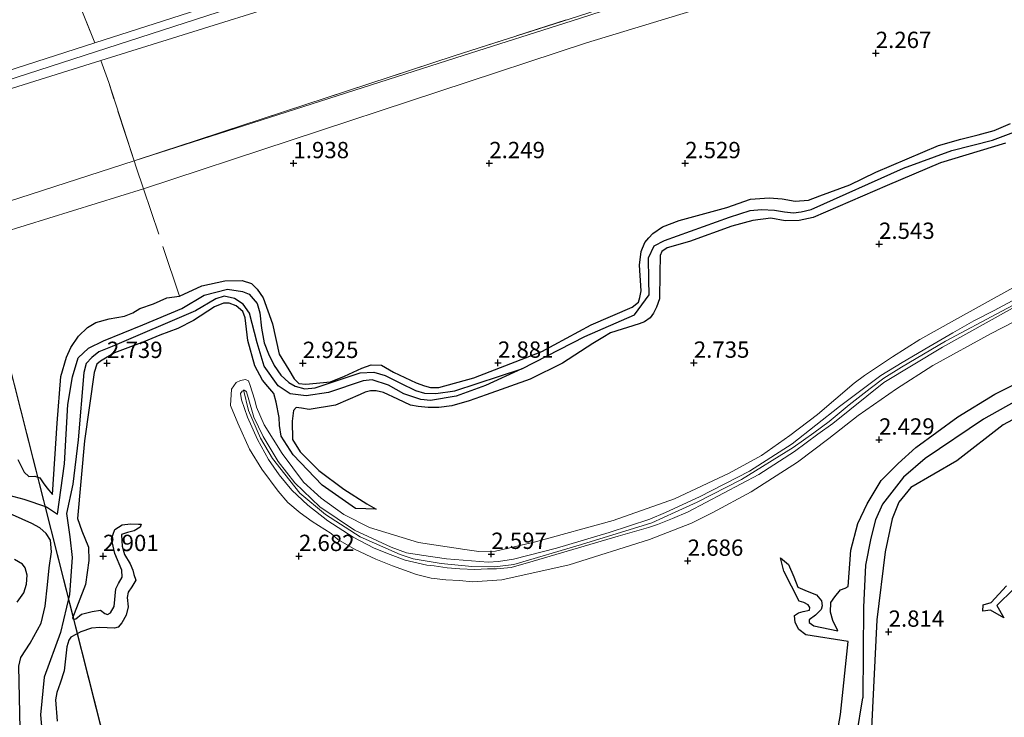
# Model space of a CAD drawing. Units: metres. Extents: x 40000 to 50008, y 375000 to 381251.
# Drawn here: x 47116 to 47267, y 378999 to 379106 of the extents above; entities that cross this region are included whole.
import ezdxf
from ezdxf.enums import TextEntityAlignment as Align

# ---------------------------------------------------------------- set-up
doc = ezdxf.new("R2010")
doc.units = ezdxf.units.M
doc.linetypes.add('IE-TERREINAFSCHEIDING', pattern=[10, 8, -2])
doc.layers.get('0').update_dxf_attribs({"lineweight": 25})
for name, color, linetype in [('B-ME-GW-GRONDWERKLIJN-L-B1', 10, 'Continuous'), ('B-ME-GW-HOOGTEPUNT-S-B1', 10, 'Continuous'), ('B-ME-OG-BREUK-L-B1', 10, 'Continuous')]:
    doc.layers.add(name, color=color, linetype=linetype)
for name, color, linetype, lineweight in [('B-ME-GW-KRUINLIJN-L-B1', 93, 'Continuous', 18), ('B-ME-GW-TEENLIJN-L-B1', 93, 'Continuous', 18), ('B-ME-IE-GRASLAND-GV-B6', 93, 'Continuous', 18), ('B-ME-IE-GRONDWERKLIJN-GROND_NIETINGERICHT-GV-B6', 253, 'Continuous', 18), ('B-ME-IE-HULPGEOMETRIE-L-B1', 53, 'Continuous', 18), ('B-ME-IE-TERREINAFSCHEIDING-DOORGANG-L-B1', 8, 'IE-TERREINAFSCHEIDING-KUNSTMATIG-OPEN', 18), ('B-ME-IE-TERREINAFSCHEIDING-RASTERHEKWERK-L-B1', 8, 'IE-TERREINAFSCHEIDING', 18), ('B-ME-OB-BEKLEDING-GV-B6', 253, 'Continuous', 18)]:
    doc.layers.add(name, color=color, linetype=linetype, lineweight=lineweight)
doc.styles.add('NLCS-ISO', font='NLCS-ISO.TTF')
doc.linetypes.add('IE-TERREINAFSCHEIDING-KUNSTMATIG-OPEN', pattern='A,7,-1.5,[67,NLCS.SHX,S=0.75,R=0,X=0,Y=0],-1.5', length=10)

# ---------------------------------------------------------------- blocks, each defined once
blk = doc.blocks.new('hoogtepunt')
for p, q in [((-0.5, 0), (0.5, 0)), ((0, 0.5), (0, -0.5))]:
    blk.add_line(p, q)

msp = doc.modelspace()

# ---------------------------------------------------------------- linework, layer by layer
at = {"layer": 'B-ME-GW-GRONDWERKLIJN-L-B1'}
for p, q in [((47216.921, 379075.365, 2.816), (47224.187, 379077.359, 2.82)), ((47224.985, 379074.484, 2.82), (47218.476, 379072.182, 2.82))]:
    msp.add_line(p, q, dxfattribs=at)
for points in [[(47224.187, 379077.359, 2.82), (47227.822, 379078.628, 2.834), (47230.7, 379078.845, 2.834), (47232.701, 379078.715, 2.834), (47234.665, 379078.319, 2.834), (47236.691, 379078.499, 2.834), (47238.47, 379079.181, 2.834), (47243.031, 379080.856, 2.834), (47247.014, 379082.796, 2.834), (47256.619, 379086.869, 2.834), (47260.063, 379087.821, 2.834), (47262.676, 379088.508, 2.834), (47265.139, 379089.192, 2.834), (47267.636, 379090.251, 2.834)], [(47266.891, 379087.241, 2.604), (47256.911, 379084.217, 2.482), (47248.744, 379080.736, 2.482), (47237.445, 379075.844, 2.482), (47235.292, 379075.389, 2.482), (47233.155, 379075.347, 2.482), (47230.957, 379075.727, 2.482), (47228.183, 379075.386, 2.482), (47224.985, 379074.484, 2.82)], [(47115.589, 379038.765, 2.751), (47116.112, 379037.707, 2.739), (47116.578, 379036.785, 2.735), (47117.279, 379036.141, 2.735), (47118.188, 379036.192, 2.735), (47118.992, 379035.948, 2.735), (47119.51, 379035.193, 2.731), (47120.066, 379034.415, 2.739), (47120.921, 379033.403, 2.739), (47121.614, 379044.336, 2.743), (47122.218, 379051.454, 2.743), (47123.068, 379054.443, 2.743), (47123.711, 379055.898, 2.743), (47124.881, 379057.639, 2.727), (47126.283, 379058.966, 2.707), (47127.547, 379059.765, 2.711), (47129.59, 379060.299, 2.711), (47131.943, 379060.714, 2.715), (47133.223, 379061.216, 2.715), (47134.28, 379061.894, 2.715), (47136.405, 379062.616, 2.715), (47138.419, 379063.548, 2.711), (47140.396, 379063.796, 2.681), (47143.77, 379065.346, 2.755), (47147.289, 379066.119, 2.759), (47149.991, 379066.162, 2.763), (47151.395, 379065.738, 2.779), (47152.29, 379064.828, 2.86), (47153.183, 379063.517, 2.873), (47154.603, 379059.523, 2.824), (47155.651, 379054.908, 2.828), (47157.137, 379052.495, 2.828), (47157.927, 379051.125, 2.832), (47158.648, 379050.39, 2.832), (47159.732, 379050.298, 2.828), (47163.482, 379050.634, 2.832), (47165.635, 379051.53, 2.832), (47168.314, 379052.74, 2.832), (47169.721, 379053.231, 2.832), (47171.335, 379053.218, 2.832), (47173.17, 379052.121, 2.836), (47176.613, 379050.498, 2.828), (47177.884, 379050.039, 2.832), (47178.837, 379049.799, 2.832), (47180.071, 379049.757, 2.832), (47185.456, 379051.237, 2.832), (47195.843, 379055.28, 2.812), (47203.422, 379059.402, 2.804), (47209.725, 379062.094, 2.812), (47210.657, 379062.85, 2.816), (47210.888, 379063.575, 2.816), (47211.08, 379064.571, 2.816), (47210.847, 379068.526, 2.812), (47211.068, 379070.606, 2.812), (47211.64, 379071.991, 2.812), (47212.241, 379072.705, 2.816), (47212.892, 379073.403, 2.816), (47214.355, 379074.419, 2.816), (47216.921, 379075.365, 2.816)], [(47218.476, 379072.182, 2.82), (47215.076, 379071.203, 2.82), (47214.272, 379070.616, 2.82), (47213.999, 379070.01, 2.82), (47213.966, 379067.26, 2.82), (47213.893, 379063.379, 2.82), (47213.444, 379062.11, 2.82), (47212.993, 379061.183, 2.82), (47212.445, 379060.441, 2.82), (47211.583, 379059.852, 2.82), (47210.763, 379059.513, 2.82), (47206.411, 379058.156, 2.824), (47205.192, 379057.428, 2.82), (47203.698, 379056.515, 2.82), (47199.045, 379053.486, 2.82), (47194.093, 379051.077, 2.82), (47187.331, 379048.633, 2.82), (47184.724, 379047.718, 2.82), (47182.087, 379046.957, 2.82), (47180.105, 379046.69, 2.82), (47178.482, 379046.691, 2.82), (47176.941, 379046.86, 2.82), (47175.741, 379047.085, 2.82), (47173.803, 379047.977, 2.824), (47171.637, 379049.013, 2.824), (47170.5, 379049.288, 2.824), (47169.601, 379049.262, 2.824), (47168.786, 379049.084, 2.824), (47168.059, 379048.726, 2.824), (47164.275, 379047.049, 2.921), (47160.215, 379046.416, 2.917), (47159.066, 379046.588, 2.917), (47158.221, 379046.697, 2.917), (47157.847, 379046.28, 2.917), (47157.619, 379044.628, 2.901), (47157.691, 379041.823, 2.864), (47158.86, 379039.919, 2.86), (47161.712, 379037.082, 2.852), (47165.526, 379034.207, 2.856), (47169.06, 379031.93, 2.856), (47170.473, 379031.148, 2.856), (47167.315, 379031.242, 2.856), (47162.212, 379034.819, 2.8), (47157.776, 379039.435, 2.723), (47155.95, 379042.326, 2.727), (47155.694, 379043.939, 2.727), (47155.648, 379045.166, 2.727), (47155.166, 379047.524, 2.723), (47154.823, 379048.86, 2.759), (47153.875, 379049.924, 2.755), (47153.079, 379050.912, 2.767), (47151.912, 379053.085, 2.775), (47150.861, 379057.001, 2.743), (47150.43, 379060.435, 2.654), (47150.062, 379061.407, 2.618), (47149.027, 379062.294, 2.614), (47147.954, 379062.712, 2.614), (47147.12, 379062.709, 2.614), (47145.736, 379062.122, 2.618), (47142.516, 379060.065, 2.614), (47140.109, 379058.836, 2.618), (47137.38, 379057.824, 2.618), (47134.887, 379056.804, 2.618), (47130.416, 379055.069, 2.618), (47128.284, 379053.825, 2.626), (47127.725, 379053.377, 2.626), (47127.314, 379052.058, 2.626), (47125.83, 379041.612, 2.626), (47124.735, 379029.688, 2.727), (47125.417, 379027.828, 2.727), (47126.422, 379025.314, 2.723), (47126.483, 379023.252, 2.727), (47125.968, 379019.565, 2.727), (47123.964, 379014.447, 2.727), (47124.177, 379014.284, 2.727), (47124.481, 379014.338, 2.727), (47125.361, 379015.035, 2.727), (47127.009, 379015.451, 2.727), (47128.295, 379015.663, 2.731), (47128.917, 379015.134, 2.731), (47129.333, 379014.975, 2.731), (47129.807, 379015.229, 2.731), (47130.359, 379016.221, 2.731), (47130.624, 379018.909, 2.731), (47131.016, 379019.75, 2.731), (47131.596, 379020.698, 2.731), (47131.548, 379021.758, 2.731), (47130.447, 379024.327, 2.456), (47129.958, 379026.574, 2.456), (47130.488, 379028.019, 2.46), (47131.579, 379028.708, 2.46), (47132.847, 379028.888, 2.46), (47134.112, 379028.821, 2.46), (47134.514, 379028.833, 2.46), (47134.334, 379028.376, 2.46), (47133.415, 379027.83, 2.456), (47132.428, 379027.574, 2.456), (47131.481, 379027.274, 2.476), (47131.545, 379026.268, 2.529), (47131.602, 379025.456, 2.529), (47131.95, 379024.192, 2.529), (47132.837, 379022.729, 2.529), (47133.22, 379021.795, 2.529), (47133.4, 379021.106, 2.516), (47133.663, 379020.238, 2.521), (47133.074, 379019.214, 2.545), (47132.493, 379018.422, 2.553), (47132.37, 379017.611, 2.565), (47132.497, 379016.183, 2.589), (47132.186, 379014.907, 2.601), (47131.533, 379013.685, 2.605), (47130.995, 379013.041, 2.605), (47130.424, 379012.902, 2.605), (47128.148, 379013.012, 2.605), (47126.874, 379012.885, 2.605), (47125.234, 379012.337, 2.605), (47123.733, 379011.501, 2.605), (47123.41, 379011.036, 2.605), (47123.11, 379010.03, 2.605), (47122.702, 379006.372, 2.614), (47122.082, 379004.476, 2.614), (47121.587, 379003.053, 2.614), (47121.399, 379001.921, 2.614), (47121.638, 378998.64, 2.743)], [(47242.775, 379019.296, 2.713), (47243.217, 379024.86, 2.709), (47244.247, 379028.915, 2.709), (47245.707, 379031.974, 2.709), (47247.843, 379035.511, 2.713), (47250.426, 379038.144, 2.709), (47253.131, 379040.562, 2.713), (47259.591, 379045.306, 2.709), (47265.252, 379048.769, 2.709), (47271.423, 379051.821, 2.709)], [(47273.566, 379047.831, 2.506), (47266.546, 379044.057, 2.506), (47259.426, 379038.554, 2.506), (47252.372, 379034.469, 2.506), (47250.565, 379032.202, 2.506), (47249.517, 379029.641, 2.502), (47248.438, 379024.6, 2.446), (47247.197, 379014.145, 2.409), (47246.349, 378997.562, 2.727)], [(47115.525, 379016.884, 2.767), (47116.523, 379018.287, 2.767), (47116.925, 379019.614, 2.767), (47117.03, 379021.034, 2.767), (47116.738, 379022.154, 2.767), (47116.318, 379022.72, 2.767), (47115.115, 379023.431, 2.767)], [(47238.084, 378979.525, 2.577), (47241.607, 378999.644, 2.577), (47242.764, 379010.849, 2.581), (47236.307, 379011.866, 2.695), (47235.234, 379012.682, 2.695), (47234.65, 379013.741, 2.695), (47234.589, 379014.815, 2.695), (47235.183, 379015.259, 2.695), (47235.876, 379015.438, 2.695), (47236.862, 379015.65, 2.695), (47236.916, 379016.064, 2.695), (47236.66, 379016.48, 2.695), (47235.975, 379016.844, 2.695), (47235.309, 379017.051, 2.695), (47232.951, 379021.619, 2.695), (47232.437, 379023.651, 2.69), (47233.673, 379022.656, 2.695), (47234.484, 379020.748, 2.695), (47235.097, 379019.175, 2.695), (47236.519, 379018.546, 2.699), (47237.954, 379017.983, 2.715), (47238.699, 379017.095, 2.715), (47238.824, 379016.317, 2.715), (47238.678, 379015.758, 2.711), (47237.796, 379014.871, 2.715), (47236.802, 379014.181, 2.711), (47236.803, 379013.781, 2.711), (47237.554, 379013.234, 2.711), (47241.215, 379012.491, 2.715)], [(47240.737, 379017.681, 2.715), (47241.61, 379018.782, 2.713), (47242.332, 379019.035, 2.713), (47242.775, 379019.296, 2.713)], [(47268.172, 379018.933, 2.438), (47265.558, 379016.373, 2.438), (47266.61, 379014.463, 2.438), (47264.583, 379015.67, 2.438), (47263.412, 379015.51, 2.438), (47263.489, 379016.47, 2.438), (47264.687, 379016.82, 2.442), (47267.045, 379019.37, 2.49)], [(47241.215, 379012.491, 2.715), (47240.43, 379014.088, 2.711), (47240.058, 379015.359, 2.711), (47240.128, 379016.824, 2.711), (47240.737, 379017.681, 2.715)]]:
    msp.add_polyline3d(points, dxfattribs=at)
at = {"layer": 'B-ME-GW-KRUINLIJN-L-B1'}
for points in [[(47778.842, 379307.937, 7.312), (47767.405, 379305.955, 7.362), (47743.608, 379298.127, 7.4), (47718.846, 379291.072, 7.45), (47672.201, 379276.709, 7.48), (47659.177, 379271.702, 7.49), (47609.611, 379256.299, 7.5), (47576.997, 379246.001, 7.535), (47545.367, 379235.496, 7.5), (47512.57, 379225.001, 7.49), (47481.83, 379215.244, 7.473), (47436.168, 379200.185, 7.474), (47405.569, 379190.472, 7.474), (47386.551, 379184.491, 7.476), (47330.089, 379166.432, 7.475), (47291.387, 379153.723, 7.471), (47265.035, 379144.934, 7.6), (47196.54, 379122.144, 8.036), (47169.937, 379112.915, 8.05), (47128.343, 379099.896, 8.07), (47101.233, 379091.411, 8.101)], [(47764.652, 379306.79, 7.394), (47728.109, 379297.089, 7.393), (47702.859, 379288.723, 7.393), (47685.375, 379283.377, 7.393), (47671.278, 379279.485, 7.392), (47634.044, 379267.519, 7.4), (47609.54, 379259.386, 7.4), (47575.955, 379249.198, 7.418), (47561.455, 379244.121, 7.4), (47540.917, 379237.461, 7.35), (47513.637, 379228.394, 7.32), (47485.263, 379219.354, 7.3), (47457.223, 379210.088, 7.33), (47425.355, 379199.663, 7.39), (47385.765, 379186.905, 7.418), (47362.312, 379179.982, 7.42), (47332.28, 379169.997, 7.43), (47308.595, 379161.985, 7.44), (47290.534, 379156.446, 7.469), (47279.913, 379152.744, 7.5), (47247.005, 379141.43, 7.8), (47195.752, 379124.601, 7.932), (47127.391, 379102.598, 7.94), (47100.387, 379093.906, 7.947)], [(46868.082, 379017.363, 8.09), (46908.515, 379030.47, 8.101), (47000.961, 379060.423, 8.101), (47091.174, 379089.473, 8.044), (47127.483, 379101.241, 8), (47154.83, 379110.105, 7.967), (47210.145, 379127.999, 7.854)], [(47234.23, 379041.144, 3.525), (47241.478, 379046.867, 3.523), (47247.799, 379051.599, 3.527), (47251.052, 379053.601, 3.523), (47255.156, 379056.02, 3.523), (47258.832, 379058.149, 3.527), (47262.054, 379059.977, 3.523), (47265.138, 379061.606, 3.523), (47267.899, 379063.076, 3.523)], [(47234.386, 379040.591, 3.552), (47237.547, 379042.839, 3.499), (47239.873, 379044.557, 3.543), (47242.917, 379047.136, 3.584), (47246.177, 379049.637, 3.572), (47248.254, 379051.218, 3.6), (47250.949, 379052.916, 3.576), (47257.684, 379056.865, 3.563), (47266.306, 379061.505, 3.616), (47270.585, 379063.737, 3.616)], [(47271.051, 379063.673, 3.555), (47257.238, 379055.97, 3.604), (47248.236, 379050.538, 3.596), (47240.429, 379044.266, 3.58), (47238.126, 379042.636, 3.454), (47234.553, 379039.979, 3.443)], [(47234.553, 379039.979, 3.443), (47229.125, 379036.451, 3.447), (47218.262, 379030.746, 3.431), (47215.865, 379029.678, 3.399), (47213.602, 379028.77, 3.399), (47212.205, 379028.347, 3.439), (47207.548, 379026.984, 3.439), (47194.552, 379023.164, 3.455), (47191.148, 379022.171, 3.46), (47188.917, 379021.977, 3.467), (47187.527, 379021.978, 3.463), (47185.618, 379021.905, 3.471), (47183.296, 379022.01, 3.496), (47181.387, 379022.136, 3.508), (47179.368, 379022.464, 3.468), (47178.237, 379022.564, 3.451), (47176.932, 379022.857, 3.447), (47174.929, 379023.339, 3.443), (47172.639, 379024.165, 3.459), (47170.189, 379025.138, 3.475), (47166.961, 379026.829, 3.475), (47163.103, 379029.34, 3.504), (47160.025, 379031.757, 3.504), (47157.59, 379034.023, 3.508), (47155.619, 379036.377, 3.508), (47154.028, 379038.751, 3.5), (47152.325, 379041.832, 3.492), (47150.81, 379045.218, 3.492), (47149.855, 379047.913, 3.492), (47149.696, 379048.885, 3.492), (47149.962, 379049.238, 3.492), (47150.329, 379049.385, 3.492), (47150.615, 379049.141, 3.492), (47150.896, 379048.226, 3.492), (47151.777, 379045.248, 3.496), (47153.185, 379042.285, 3.5), (47155.464, 379038.456, 3.5), (47158.059, 379035.153, 3.484), (47161.866, 379031.473, 3.447), (47167.185, 379027.937, 3.427), (47172.793, 379025.304, 3.354), (47175.148, 379024.458, 3.351), (47177.422, 379024.071, 3.35), (47181.266, 379023.506, 3.435), (47187.672, 379023.005, 3.471), (47189.219, 379023.105, 3.48), (47191.526, 379023.473, 3.484), (47198.116, 379025.178, 3.484), (47206.182, 379027.55, 3.496), (47212.401, 379029.606, 3.496), (47214.804, 379030.603, 3.477), (47220.011, 379033.022, 3.552), (47227.669, 379036.981, 3.56), (47234.23, 379041.144, 3.525)], [(47150.198, 379049.413, 3.532), (47150.938, 379046.27, 3.552), (47152.769, 379041.99, 3.674), (47154.602, 379038.881, 3.698), (47156.499, 379036.487, 3.698), (47158.822, 379033.603, 3.698), (47162.751, 379030.291, 3.698), (47168.068, 379026.904, 3.694), (47174.178, 379024.18, 3.617), (47176.144, 379023.52, 3.497), (47180.441, 379022.79, 3.48), (47185.172, 379022.361, 3.516), (47188.673, 379022.281, 3.475), (47191.577, 379022.661, 3.48), (47201.963, 379025.693, 3.492), (47212.716, 379029.062, 3.512), (47216.316, 379030.672, 3.536), (47219.685, 379032.225, 3.544), (47226.453, 379035.656, 3.613), (47234.386, 379040.591, 3.552)]]:
    msp.add_polyline3d(points, dxfattribs=at)
at = {"layer": 'B-ME-GW-TEENLIJN-L-B1'}
for points in [[(47247.801, 379116.349, 2.4), (47202.73, 379102.603, 2.542), (47134.832, 379080.24, 2.425), (47109.415, 379072.387, 2.502), (47062.103, 379057.769, 2.645), (47011.906, 379041.749, 2.734), (46962.962, 379025.891, 2.702), (46918.899, 379011.594, 2.794), (46917.04, 379010.991, 2.669), (46873.775, 378996.936, 2.798)], [(47233.876, 379042.419, 2.759), (47238.108, 379045.646, 2.762), (47243.715, 379050.459, 2.741), (47245.302, 379051.598, 2.608), (47249.594, 379054.493, 2.559), (47253.789, 379057.117, 2.551), (47259.073, 379060.094, 2.515), (47267.997, 379065.041, 2.47)], [(47271.755, 379061.68, 2.413), (47264.695, 379058.033, 2.413), (47255.762, 379053.17, 2.409), (47250.201, 379049.561, 2.409), (47244.33, 379045.508, 2.405), (47239.852, 379041.977, 2.482), (47235.005, 379038.348, 2.485)], [(47233.876, 379042.419, 2.759), (47229.489, 379039.368, 2.759), (47224.542, 379036.658, 2.759), (47216.197, 379032.726, 2.593), (47206.789, 379029.407, 2.468), (47194.906, 379026.103, 2.395), (47188.753, 379024.689, 2.363), (47186.217, 379024.668, 2.363), (47184.065, 379024.962, 2.359), (47176.969, 379026.016, 2.359), (47169.447, 379028.328, 2.431), (47165.517, 379030.338, 2.436), (47162.068, 379032.823, 2.508), (47159.382, 379035.28, 2.573), (47156.079, 379039.639, 2.577), (47153.324, 379044.053, 2.67), (47152.147, 379046.787, 2.67), (47151.886, 379047.864, 2.678), (47151.481, 379049.122, 2.678), (47151.219, 379050.075, 2.682), (47150.925, 379050.789, 2.682), (47150.476, 379050.996, 2.682), (47149.728, 379050.832, 2.682), (47149.031, 379050.537, 2.682), (47148.339, 379049.545, 2.674), (47148.194, 379047.006, 2.618), (47149.299, 379044.3, 2.589), (47151.09, 379040.341, 2.593), (47153.002, 379037.25, 2.492), (47155.467, 379033.877, 2.492), (47156.988, 379032.14, 2.521), (47158.853, 379030.586, 2.521), (47160.698, 379029.247, 2.521), (47163.594, 379027.392, 2.521), (47164.634, 379026.473, 2.525), (47167.26, 379024.938, 2.525), (47170.441, 379023.472, 2.521), (47173.009, 379022.453, 2.521), (47176.65, 379021.12, 2.504), (47178.903, 379020.557, 2.504), (47181.148, 379020.324, 2.504), (47183.249, 379020.2, 2.5), (47185.229, 379020.01, 2.5), (47189.762, 379020.302, 2.488), (47200.057, 379022.619, 2.472), (47212.353, 379026.487, 2.468), (47218.807, 379029.009, 2.472), (47222.078, 379030.604, 2.484), (47227.954, 379033.784, 2.5), (47235.005, 379038.348, 2.485)]]:
    msp.add_polyline3d(points, dxfattribs=at)
at = {"layer": 'B-ME-IE-GRASLAND-GV-B6'}
for points in [[(47100.387, 379093.906, 7.947), (47127.391, 379102.598, 7.94), (47195.752, 379124.601, 7.932), (47247.005, 379141.43, 7.8), (47279.913, 379152.744, 7.5), (47290.534, 379156.446, 7.469), (47308.595, 379161.985, 7.44), (47332.28, 379169.997, 7.43), (47362.312, 379179.982, 7.42), (47385.765, 379186.905, 7.418), (47425.355, 379199.663, 7.39), (47457.223, 379210.088, 7.33), (47485.263, 379219.354, 7.3), (47513.637, 379228.394, 7.32), (47540.917, 379237.461, 7.35), (47561.455, 379244.121, 7.4), (47575.955, 379249.198, 7.418)], [(47576.997, 379246.001, 7.535), (47545.367, 379235.496, 7.5), (47512.57, 379225.001, 7.49), (47481.83, 379215.244, 7.473), (47436.168, 379200.185, 7.474), (47405.569, 379190.472, 7.474), (47386.551, 379184.491, 7.476), (47330.089, 379166.432, 7.475), (47291.387, 379153.723, 7.471), (47265.035, 379144.934, 7.6), (47196.54, 379122.144, 8.036), (47169.937, 379112.915, 8.05), (47128.343, 379099.896, 8.07)], [(47133.419, 379084.525, 3.82), (47182.466, 379100.614, 3.727), (47201.468, 379106.71, 3.694), (47246.174, 379121.099, 3.737), (47296.444, 379137.261, 3.743), (47349.865, 379154.259, 3.626), (47391.968, 379167.967, 3.658), (47444.958, 379185.007, 3.641), (47486.813, 379198.537, 3.656), (47549.704, 379218.866, 3.716), (47582.523, 379229.413, 3.77)], [(47582.578, 379229.237, 3.668), (47549.702, 379218.559, 3.624), (47486.938, 379198.396, 3.575), (47445.159, 379184.86, 3.534), (47392.012, 379167.744, 3.602), (47349.892, 379154.208, 3.575), (47296.643, 379136.983, 3.565), (47270.408, 379128.567, 3.56), (47246.273, 379120.825, 3.564), (47201.643, 379106.322, 3.582), (47182.684, 379100.33, 3.568), (47133.419, 379084.525, 3.82)], [(47279.913, 379152.744, 7.5), (47247.005, 379141.43, 7.8), (47195.752, 379124.601, 7.932), (47127.391, 379102.598, 7.94), (47122.201, 379115.615, 3.053), (47122.153, 379115.733, 2.763), (47137.348, 379120.761, 2.848), (47175.622, 379133.103, 2.836), (47205.983, 379143.006, 2.772), (47245.808, 379155.849, 2.883), (47302.67, 379174.304, 2.899)], [(47296.444, 379137.261, 3.743), (47246.174, 379121.099, 3.737), (47201.468, 379106.71, 3.694), (47182.466, 379100.614, 3.727), (47133.419, 379084.525, 3.82), (47129.526, 379096.524, 7.335), (47128.343, 379099.896, 8.07), (47169.937, 379112.915, 8.05), (47196.54, 379122.144, 8.036), (47265.035, 379144.934, 7.6), (47291.387, 379153.723, 7.471)], [(47122.201, 379115.615, 3.053), (47127.391, 379102.598, 7.94), (47100.387, 379093.906, 7.947), (47005.24, 379063.296, 8.009), (46978.825, 379054.454, 8.05), (46911.746, 379033.082, 8.08), (46910.018, 379032.532, 8.086), (46867.647, 379018.924, 8.087), (46863.806, 379032.707, 2.885), (46918.838, 379050.423, 2.897), (46962.855, 379064.478, 2.86), (47015.224, 379081.38, 2.869), (47071.021, 379099.515, 2.864), (47122.153, 379115.733, 2.763), (47122.201, 379115.615, 3.053)], [(47129.526, 379096.524, 7.335), (47133.419, 379084.525, 3.82), (47061.74, 379061.333, 3.613), (47010.682, 379044.857, 3.542), (46962.011, 379029.162, 3.572), (46917.82, 379014.982, 3.52), (46915.825, 379014.342, 3.505), (46872.817, 379000.375, 3.58), (46872.775, 379000.524, 3.812), (46868.443, 379016.07, 7.948), (46868.377, 379016.306, 8.184), (46910.825, 379030.038, 8.178), (46912.811, 379030.674, 8.17), (46970.562, 379049.175, 8.15), (47006.035, 379060.701, 8.142), (47101.233, 379091.411, 8.101), (47128.343, 379099.896, 8.07), (47129.526, 379096.524, 7.335)], [(47128.343, 379099.896, 8.07), (47101.233, 379091.411, 8.101)]]:
    msp.add_polyline3d(points, dxfattribs=at)
at = {"layer": 'B-ME-IE-GRONDWERKLIJN-GROND_NIETINGERICHT-GV-B6'}
for points in [[(47162.044, 378864.745, 1.746), (47109.415, 379072.387, 2.502), (47134.832, 379080.24, 2.425), (47202.73, 379102.603, 2.542), (47247.801, 379116.349, 2.4), (47297.944, 379132.572, 2.273), (47350.956, 379150.24, 2.462), (47393.236, 379163.851, 2.499), (47446.453, 379180.474, 2.332), (47485.03, 379192.789, 2.244), (47549.855, 379213.673, 2.271), (47584.242, 379224.788, 2.214)], [(47109.415, 379072.387, 2.502), (47162.044, 378864.745, 1.746)], [(47271.755, 379061.68, 2.413), (47264.695, 379058.033, 2.413), (47255.762, 379053.17, 2.409), (47250.201, 379049.561, 2.409), (47244.33, 379045.508, 2.405), (47239.852, 379041.977, 2.482), (47235.005, 379038.348, 2.485), (47227.954, 379033.784, 2.5), (47222.078, 379030.604, 2.484), (47218.807, 379029.009, 2.472), (47212.353, 379026.487, 2.468), (47200.057, 379022.619, 2.472), (47189.762, 379020.302, 2.488), (47185.229, 379020.01, 2.5), (47183.249, 379020.2, 2.5), (47181.148, 379020.324, 2.504), (47178.903, 379020.557, 2.504), (47176.65, 379021.12, 2.504), (47173.009, 379022.453, 2.521), (47170.441, 379023.472, 2.521), (47167.26, 379024.938, 2.525), (47164.634, 379026.473, 2.525), (47163.594, 379027.392, 2.521), (47160.698, 379029.247, 2.521), (47158.853, 379030.586, 2.521), (47156.988, 379032.14, 2.521), (47155.467, 379033.877, 2.492), (47153.002, 379037.25, 2.492), (47151.09, 379040.341, 2.593), (47149.299, 379044.3, 2.589), (47148.194, 379047.006, 2.618), (47148.339, 379049.545, 2.674), (47149.031, 379050.537, 2.682), (47149.728, 379050.832, 2.682), (47150.476, 379050.996, 2.682), (47150.925, 379050.789, 2.682), (47151.219, 379050.075, 2.682), (47151.481, 379049.122, 2.678), (47151.886, 379047.864, 2.678), (47152.147, 379046.787, 2.67), (47153.324, 379044.053, 2.67), (47156.079, 379039.639, 2.577), (47159.382, 379035.28, 2.573), (47162.068, 379032.823, 2.508), (47165.517, 379030.338, 2.436), (47169.447, 379028.328, 2.431), (47176.969, 379026.016, 2.359), (47184.065, 379024.962, 2.359), (47186.217, 379024.668, 2.363), (47188.753, 379024.689, 2.363), (47194.906, 379026.103, 2.395), (47206.789, 379029.407, 2.468), (47216.197, 379032.726, 2.593), (47224.542, 379036.658, 2.759), (47229.489, 379039.368, 2.759), (47233.876, 379042.419, 2.759), (47238.108, 379045.646, 2.762), (47243.715, 379050.459, 2.741), (47245.302, 379051.598, 2.608), (47249.594, 379054.493, 2.559), (47253.789, 379057.117, 2.551), (47259.073, 379060.094, 2.515), (47267.997, 379065.041, 2.47)], [(47267.997, 379065.041, 2.47), (47259.073, 379060.094, 2.515), (47253.789, 379057.117, 2.551), (47249.594, 379054.493, 2.559), (47245.302, 379051.598, 2.608), (47243.715, 379050.459, 2.741), (47238.108, 379045.646, 2.762), (47233.876, 379042.419, 2.759), (47229.489, 379039.368, 2.759), (47224.542, 379036.658, 2.759), (47216.197, 379032.726, 2.593), (47206.789, 379029.407, 2.468), (47194.906, 379026.103, 2.395), (47188.753, 379024.689, 2.363), (47186.217, 379024.668, 2.363), (47184.065, 379024.962, 2.359), (47176.969, 379026.016, 2.359), (47169.447, 379028.328, 2.431), (47165.517, 379030.338, 2.436), (47162.068, 379032.823, 2.508), (47159.382, 379035.28, 2.573), (47156.079, 379039.639, 2.577), (47153.324, 379044.053, 2.67), (47152.147, 379046.787, 2.67), (47151.886, 379047.864, 2.678), (47151.481, 379049.122, 2.678), (47151.219, 379050.075, 2.682), (47150.925, 379050.789, 2.682), (47150.476, 379050.996, 2.682), (47149.728, 379050.832, 2.682), (47149.031, 379050.537, 2.682), (47148.339, 379049.545, 2.674), (47148.194, 379047.006, 2.618), (47149.299, 379044.3, 2.589), (47151.09, 379040.341, 2.593), (47153.002, 379037.25, 2.492), (47155.467, 379033.877, 2.492), (47156.988, 379032.14, 2.521), (47158.853, 379030.586, 2.521), (47160.698, 379029.247, 2.521), (47163.594, 379027.392, 2.521), (47164.634, 379026.473, 2.525), (47167.26, 379024.938, 2.525), (47170.441, 379023.472, 2.521), (47173.009, 379022.453, 2.521), (47176.65, 379021.12, 2.504), (47178.903, 379020.557, 2.504), (47181.148, 379020.324, 2.504), (47183.249, 379020.2, 2.5), (47185.229, 379020.01, 2.5), (47189.762, 379020.302, 2.488), (47200.057, 379022.619, 2.472), (47212.353, 379026.487, 2.468), (47218.807, 379029.009, 2.472), (47222.078, 379030.604, 2.484), (47227.954, 379033.784, 2.5), (47235.005, 379038.348, 2.485)], [(47267.899, 379063.076, 3.523), (47265.138, 379061.606, 3.523), (47262.054, 379059.977, 3.523), (47258.832, 379058.149, 3.527), (47255.156, 379056.02, 3.523), (47251.052, 379053.601, 3.523), (47247.799, 379051.599, 3.527), (47241.478, 379046.867, 3.523), (47234.23, 379041.144, 3.525), (47227.669, 379036.981, 3.56), (47220.011, 379033.022, 3.552), (47214.804, 379030.603, 3.477), (47212.401, 379029.606, 3.496), (47206.182, 379027.55, 3.496), (47198.116, 379025.178, 3.484), (47191.526, 379023.473, 3.484), (47189.219, 379023.105, 3.48), (47187.672, 379023.005, 3.471), (47181.266, 379023.506, 3.435), (47177.422, 379024.071, 3.35), (47175.148, 379024.458, 3.351), (47172.793, 379025.304, 3.354), (47167.185, 379027.937, 3.427), (47161.866, 379031.473, 3.447), (47158.059, 379035.153, 3.484), (47155.464, 379038.456, 3.5), (47153.185, 379042.285, 3.5), (47151.777, 379045.248, 3.496), (47150.896, 379048.226, 3.492), (47150.615, 379049.141, 3.492), (47150.329, 379049.385, 3.492), (47149.962, 379049.238, 3.492), (47149.696, 379048.885, 3.492), (47149.855, 379047.913, 3.492), (47150.81, 379045.218, 3.492), (47152.325, 379041.832, 3.492), (47154.028, 379038.751, 3.5), (47155.619, 379036.377, 3.508), (47157.59, 379034.023, 3.508), (47160.025, 379031.757, 3.504), (47163.103, 379029.34, 3.504), (47166.961, 379026.829, 3.475), (47170.189, 379025.138, 3.475), (47172.639, 379024.165, 3.459), (47174.929, 379023.339, 3.443), (47176.932, 379022.857, 3.447), (47178.237, 379022.564, 3.451), (47179.368, 379022.464, 3.468), (47181.387, 379022.136, 3.508), (47183.296, 379022.01, 3.496), (47185.618, 379021.905, 3.471), (47187.527, 379021.978, 3.463), (47188.917, 379021.977, 3.467), (47191.148, 379022.171, 3.46), (47194.552, 379023.164, 3.455), (47207.548, 379026.984, 3.439), (47212.205, 379028.347, 3.439), (47213.602, 379028.77, 3.399), (47215.865, 379029.678, 3.399), (47218.262, 379030.746, 3.431), (47229.125, 379036.451, 3.447), (47234.553, 379039.979, 3.443), (47238.126, 379042.636, 3.454), (47240.429, 379044.266, 3.58), (47248.236, 379050.538, 3.596), (47257.238, 379055.97, 3.604), (47271.051, 379063.673, 3.555)], [(47271.051, 379063.673, 3.555), (47257.238, 379055.97, 3.604), (47248.236, 379050.538, 3.596), (47240.429, 379044.266, 3.58), (47238.126, 379042.636, 3.454), (47234.553, 379039.979, 3.443), (47229.125, 379036.451, 3.447), (47218.262, 379030.746, 3.431), (47215.865, 379029.678, 3.399), (47213.602, 379028.77, 3.399), (47212.205, 379028.347, 3.439), (47207.548, 379026.984, 3.439), (47194.552, 379023.164, 3.455), (47191.148, 379022.171, 3.46), (47188.917, 379021.977, 3.467), (47187.527, 379021.978, 3.463), (47185.618, 379021.905, 3.471), (47183.296, 379022.01, 3.496), (47181.387, 379022.136, 3.508), (47179.368, 379022.464, 3.468), (47178.237, 379022.564, 3.451), (47176.932, 379022.857, 3.447), (47174.929, 379023.339, 3.443), (47172.639, 379024.165, 3.459), (47170.189, 379025.138, 3.475), (47166.961, 379026.829, 3.475), (47163.103, 379029.34, 3.504), (47160.025, 379031.757, 3.504), (47157.59, 379034.023, 3.508), (47155.619, 379036.377, 3.508), (47154.028, 379038.751, 3.5), (47152.325, 379041.832, 3.492), (47150.81, 379045.218, 3.492), (47149.855, 379047.913, 3.492), (47149.696, 379048.885, 3.492), (47149.962, 379049.238, 3.492), (47150.329, 379049.385, 3.492), (47150.615, 379049.141, 3.492), (47150.896, 379048.226, 3.492), (47151.777, 379045.248, 3.496), (47153.185, 379042.285, 3.5), (47155.464, 379038.456, 3.5), (47158.059, 379035.153, 3.484), (47161.866, 379031.473, 3.447), (47167.185, 379027.937, 3.427), (47172.793, 379025.304, 3.354), (47175.148, 379024.458, 3.351), (47177.422, 379024.071, 3.35), (47181.266, 379023.506, 3.435), (47187.672, 379023.005, 3.471), (47189.219, 379023.105, 3.48), (47191.526, 379023.473, 3.484), (47198.116, 379025.178, 3.484), (47206.182, 379027.55, 3.496), (47212.401, 379029.606, 3.496), (47214.804, 379030.603, 3.477), (47220.011, 379033.022, 3.552), (47227.669, 379036.981, 3.56), (47234.23, 379041.144, 3.525)], [(47234.23, 379041.144, 3.525), (47241.478, 379046.867, 3.523), (47247.799, 379051.599, 3.527), (47251.052, 379053.601, 3.523), (47255.156, 379056.02, 3.523), (47258.832, 379058.149, 3.527), (47262.054, 379059.977, 3.523), (47265.138, 379061.606, 3.523), (47267.899, 379063.076, 3.523)], [(47235.005, 379038.348, 2.485), (47239.852, 379041.977, 2.482), (47244.33, 379045.508, 2.405), (47250.201, 379049.561, 2.409), (47255.762, 379053.17, 2.409), (47264.695, 379058.033, 2.413), (47271.755, 379061.68, 2.413)]]:
    msp.add_polyline3d(points, dxfattribs=at)
at = {"layer": 'B-ME-IE-HULPGEOMETRIE-L-B1'}
msp.add_line((47162.044, 378864.745, 1.746), (47109.415, 379072.387, 2.502), dxfattribs=at)
at = {"layer": 'B-ME-IE-TERREINAFSCHEIDING-DOORGANG-L-B1'}
msp.add_line((47129.526, 379096.524, 7.335), (47128.343, 379099.896, 8.07), dxfattribs=at)
at = {"layer": 'B-ME-IE-TERREINAFSCHEIDING-RASTERHEKWERK-L-B1'}
for p, q in [((47127.391, 379102.598, 7.94), (47122.201, 379115.615, 3.053)), ((47133.419, 379084.525, 3.82), (47129.526, 379096.524, 7.335))]:
    msp.add_line(p, q, dxfattribs=at)
msp.add_polyline3d([(47140.396, 379063.796, 2.681), (47134.832, 379080.24, 2.425), (47133.752, 379083.565, 3.427), (47133.419, 379084.525, 3.82), (47182.466, 379100.614, 3.727), (47201.468, 379106.71, 3.694), (47246.174, 379121.099, 3.737), (47296.444, 379137.261, 3.743), (47349.865, 379154.259, 3.626), (47391.968, 379167.967, 3.658), (47444.958, 379185.007, 3.641), (47486.813, 379198.537, 3.656), (47549.704, 379218.866, 3.716), (47582.523, 379229.413, 3.77), (47631.102, 379245.089, 3.69), (47677.62, 379260.168, 3.787), (47721.951, 379274.485, 3.677), (47727.01, 379276.09, 3.532), (47745.205, 379281.863, 3.542), (47769.461, 379289.536, 3.902), (47801.79, 379299.533, 4.883)], dxfattribs=at)
at = {"layer": 'B-ME-OB-BEKLEDING-GV-B6'}
for points in [[(47584.242, 379224.788, 2.214), (47549.855, 379213.673, 2.271), (47485.03, 379192.789, 2.244), (47446.453, 379180.474, 2.332), (47393.236, 379163.851, 2.499), (47350.956, 379150.24, 2.462), (47297.944, 379132.572, 2.273), (47247.801, 379116.349, 2.4), (47202.73, 379102.603, 2.542), (47134.832, 379080.24, 2.425), (47133.752, 379083.565, 3.427), (47133.419, 379084.525, 3.82), (47182.684, 379100.33, 3.568), (47201.643, 379106.322, 3.582), (47246.273, 379120.825, 3.564), (47270.408, 379128.567, 3.56), (47296.643, 379136.983, 3.565), (47349.892, 379154.208, 3.575), (47392.012, 379167.744, 3.602), (47445.159, 379184.86, 3.534), (47486.938, 379198.396, 3.575), (47549.702, 379218.559, 3.624), (47582.578, 379229.237, 3.668)], [(47134.832, 379080.24, 2.425), (47109.415, 379072.387, 2.502), (47062.103, 379057.769, 2.645), (47011.906, 379041.749, 2.734), (46962.962, 379025.891, 2.702), (46918.899, 379011.594, 2.794), (46918.788, 379011.95, 2.795), (46917.82, 379014.982, 3.52), (46962.011, 379029.162, 3.572), (47010.682, 379044.857, 3.542), (47061.74, 379061.333, 3.613), (47133.419, 379084.525, 3.82), (47133.752, 379083.565, 3.427), (47134.832, 379080.24, 2.425)]]:
    msp.add_polyline3d(points, dxfattribs=at)
at = {"layer": 'B-ME-OG-BREUK-L-B1'}
for points in [[(47224.595, 379075.887, 1.57), (47227.801, 379076.924, 1.575), (47229.536, 379077.087, 1.575), (47231.493, 379076.948, 1.575), (47233.028, 379076.71, 1.575), (47234.4, 379076.54, 1.575), (47235.605, 379076.679, 1.575), (47237.145, 379077.084, 1.575), (47251.249, 379083.38, 1.575), (47258.69, 379086.116, 1.579), (47264.876, 379087.672, 1.579), (47269.807, 379089.547, 1.579)], [(47192.797, 379052.643, 1.574), (47202.46, 379057.572, 1.574), (47210.069, 379060.91, 1.582), (47212.304, 379063.969, 1.578), (47212.243, 379066.257, 1.586), (47212.183, 379069.639, 1.574), (47213.077, 379071.499, 1.574), (47214.64, 379072.317, 1.578), (47224.595, 379075.887, 1.57)], [(47112.642, 379033.665, 1.165), (47116.531, 379032.682, 1.165), (47119.998, 379031.474, 1.161), (47121.695, 379030.385, 1.031), (47122.775, 379038.075, 1.638), (47123.271, 379047.183, 1.578), (47123.972, 379051.415, 1.464), (47124.871, 379054.303, 1.472), (47126.412, 379055.791, 1.472), (47128.708, 379056.929, 1.472), (47134.773, 379059.39, 1.472), (47140.712, 379061.907, 1.477), (47144.169, 379063.924, 1.477), (47147.729, 379064.833, 1.477), (47150.032, 379064.486, 1.481), (47151.027, 379064.064, 1.481), (47152.279, 379062.672, 1.485), (47152.663, 379061.241, 1.489), (47152.944, 379058.875, 1.489), (47153.339, 379056.642, 1.529), (47154.012, 379054.955, 1.529), (47154.852, 379053.147, 1.513), (47155.895, 379051.652, 1.521), (47157.124, 379050.543, 1.521), (47158.095, 379049.971, 1.521), (47159.581, 379049.588, 1.525), (47161.129, 379049.735, 1.525), (47164.388, 379050.781, 1.525), (47168.051, 379052.041, 1.525), (47170.113, 379052.154, 1.541), (47171.883, 379051.605, 1.533), (47174.232, 379050.464, 1.533), (47176.496, 379049.345, 1.533), (47177.881, 379048.905, 1.533), (47179.619, 379048.863, 1.537), (47182.549, 379049.258, 1.537), (47192.797, 379052.643, 1.574)], [(47192.797, 379052.643, 1.574), (47187.223, 379050.11, 1.574), (47182.768, 379048.448, 1.574), (47178.799, 379047.77, 1.578), (47177.357, 379047.933, 1.549), (47174.742, 379048.822, 1.545), (47172.383, 379050.13, 1.541), (47169.881, 379050.967, 1.541), (47168.509, 379050.802, 1.541), (47163.198, 379049.006, 1.521), (47159.791, 379048.517, 1.464), (47157.312, 379048.816, 1.464), (47155.471, 379050.023, 1.464), (47153.356, 379053.06, 1.464), (47152.291, 379056.618, 1.46), (47151.099, 379061.187, 1.444), (47150.141, 379062.574, 1.424), (47148.796, 379063.412, 1.424), (47147.226, 379063.767, 1.428), (47145.945, 379063.385, 1.432), (47142.826, 379061.532, 1.392), (47130.043, 379056.054, 1.387), (47127.993, 379055.239, 1.392), (47126.954, 379054.367, 1.392), (47126.085, 379053.471, 1.392), (47125.714, 379052.081, 1.392), (47124.866, 379041.753, 1.392), (47124.046, 379034.955, 1.29), (47123.051, 379030.49, 1.129), (47123.582, 379026.885, 1.015), (47123.918, 379023.739, 1.023), (47123.497, 379018.054, 1.019), (47122.141, 379012.244, 1.023), (47119.653, 379005.397, 1.019), (47119.091, 378999.593, 1.019), (47119.623, 378993.101, 0.995)], [(47272.791, 379050.157, 1.117), (47263.527, 379044.936, 1.117), (47254.593, 379038.875, 1.105), (47251.248, 379036.048, 1.109), (47248.069, 379031.921, 1.162), (47247.001, 379029.5, 1.178), (47246.25, 379026.681, 1.178), (47245.459, 379022.524, 1.178), (47245.155, 379016.13, 1.178), (47245.022, 379002.238, 1.173)], [(47115.966, 378997.442, 0.991), (47115.785, 379007.048, 0.991), (47116.057, 379008.41, 0.995), (47117.508, 379010.592, 0.995), (47119.198, 379013.678, 0.995), (47119.798, 379016.262, 0.995), (47120.15, 379019.546, 0.995), (47120.408, 379022.165, 0.995), (47120.756, 379024.569, 0.995), (47120.621, 379026.362, 0.995), (47119.951, 379027.379, 0.995), (47118.988, 379028.25, 0.995), (47117.769, 379028.926, 0.991), (47113.32, 379030.952, 0.987)], [(47151.743, 378945.086, 0.967), (47153.519, 378944.376, 0.963), (47156.391, 378943.858, 0.967), (47158.77, 378943.577, 0.963), (47161.864, 378943.749, 0.963), (47183.423, 378951.977, 0.95), (47194.007, 378955.302, 0.95), (47204.224, 378956.819, 0.955), (47212.357, 378957.05, 1.011), (47217.684, 378957.849, 1.011), (47223.446, 378959.329, 1.007), (47227.877, 378961.469, 1.011), (47232.04, 378964.093, 1.019), (47235.791, 378967.79, 1.019), (47238.073, 378971.37, 1.019), (47240.305, 378976.191, 1.019), (47244.077, 378996.278, 1.157), (47245.022, 379002.238, 1.173)]]:
    msp.add_polyline3d(points, dxfattribs=at)

# ---------------------------------------------------------------- block references
at = {"layer": 'B-ME-GW-HOOGTEPUNT-S-B1', "rotation": 90}
for p in [(47247.016, 379101.026, 2.267), (47247.016, 379101.026, 2.267), (47157.823, 379084.144, 1.938), (47157.823, 379084.144, 1.938), (47187.822, 379084.143, 2.249), (47187.822, 379084.143, 2.249), (47217.82, 379084.143, 2.529), (47217.82, 379084.143, 2.529), (47247.523, 379071.773, 2.543), (47247.523, 379071.773, 2.543), (47129.264, 379053.524, 2.739), (47129.264, 379053.524, 2.739), (47159.263, 379053.52, 2.925), (47159.263, 379053.52, 2.925), (47189.148, 379053.556, 2.881), (47189.148, 379053.556, 2.881), (47219.146, 379053.556, 2.735), (47219.146, 379053.556, 2.735), (47247.521, 379041.774, 2.429), (47247.521, 379041.774, 2.429), (47128.666, 379023.93, 2.901), (47128.666, 379023.93, 2.901), (47158.667, 379023.935, 2.682), (47158.667, 379023.935, 2.682), (47188.124, 379024.256, 2.597), (47188.124, 379024.256, 2.597), (47218.21, 379023.202, 2.686), (47218.21, 379023.202, 2.686), (47248.984, 379012.327, 2.814), (47248.984, 379012.327, 2.814)]:
    msp.add_blockref('hoogtepunt', p, dxfattribs=at)

# ---------------------------------------------------------------- texts
at = {"layer": 'B-ME-GW-HOOGTEPUNT-S-B1', "ltscale": 0.2, "style": 'NLCS-ISO'}
for s, p in [('2.267', (47247.016, 379101.026, 2.267)), ('2.267', (47247.016, 379101.026, 2.267)), ('1.938', (47157.823, 379084.144, 1.938)), ('1.938', (47157.823, 379084.144, 1.938)), ('2.249', (47187.822, 379084.143, 2.249)), ('2.249', (47187.822, 379084.143, 2.249)), ('2.529', (47217.82, 379084.143, 2.529)), ('2.529', (47217.82, 379084.143, 2.529)), ('2.543', (47247.523, 379071.773, 2.543)), ('2.543', (47247.523, 379071.773, 2.543)), ('2.739', (47129.264, 379053.524, 2.739)), ('2.739', (47129.264, 379053.524, 2.739)), ('2.925', (47159.263, 379053.52, 2.925)), ('2.925', (47159.263, 379053.52, 2.925)), ('2.881', (47189.148, 379053.556, 2.881)), ('2.881', (47189.148, 379053.556, 2.881)), ('2.735', (47219.146, 379053.556, 2.735)), ('2.735', (47219.146, 379053.556, 2.735)), ('2.429', (47247.521, 379041.774, 2.429)), ('2.429', (47247.521, 379041.774, 2.429)), ('2.901', (47128.666, 379023.93, 2.901)), ('2.901', (47128.666, 379023.93, 2.901)), ('2.682', (47158.667, 379023.935, 2.682)), ('2.682', (47158.667, 379023.935, 2.682)), ('2.597', (47188.124, 379024.256, 2.597)), ('2.597', (47188.124, 379024.256, 2.597)), ('2.686', (47218.21, 379023.202, 2.686)), ('2.686', (47218.21, 379023.202, 2.686)), ('2.814', (47248.984, 379012.327, 2.814)), ('2.814', (47248.984, 379012.327, 2.814))]:
    msp.add_text(s, height=2.5, dxfattribs=at).set_placement(p, align=Align.BOTTOM_LEFT)

doc.saveas('drawing.dxf')
